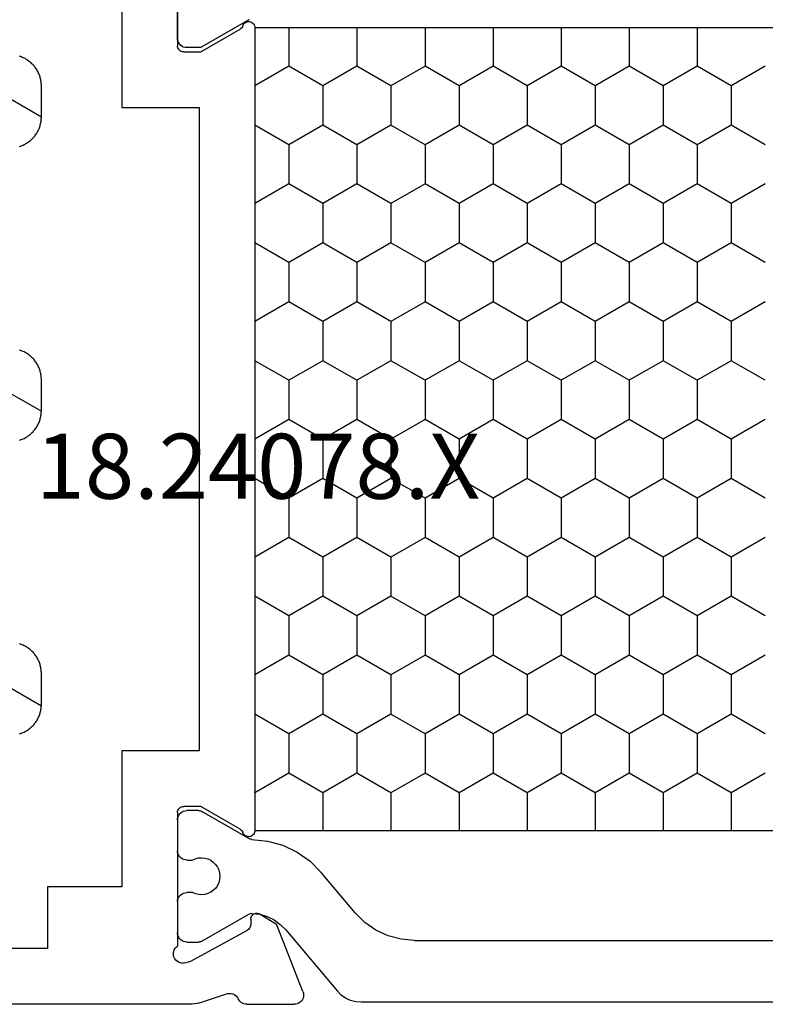
# Model space of a CAD drawing. Units: millimetres. Extents: x 0 to 4155, y -3224 to -50.
# Drawn here: x 3801 to 3825, y -647 to -615 of the extents above; entities that cross this region are included whole.
import ezdxf
from ezdxf.enums import TextEntityAlignment as Align

# ---------------------------------------------------------------- set-up
doc = ezdxf.new("R2010")
doc.units = ezdxf.units.MM
for name, color, linetype in [('CrossSectionsGums', 1, 'Continuous'), ('CrossSectionsProfils', 7, 'Continuous'), ('CrossSectionsTexts', 3, 'Continuous')]:
    doc.layers.add(name, color=color, linetype=linetype)
doc.styles.get("Standard").update_dxf_attribs({"font": 'complex.shx', "height": 60})

# ---------------------------------------------------------------- blocks, each defined once
blk = doc.blocks.new('18_24078_X_TEXT_3', base_point=(0, -584.6))
at = {"layer": 'CrossSectionsTexts'}
blk.add_text('18.24078.X', height=2.1, dxfattribs=at).set_placement((-38.5, -630.45), align=Align.CENTER)
blk = doc.blocks.new('18_24078_X', base_point=(2325.09, 1362.211))
at = {"layer": 'CrossSectionsProfils'}
for p, q in [((2385.49, 1407.511), (2385.49, 1429.411)), ((2387.29, 1402.91), (2387.29, 1418.211)), ((2383.49, 1405.111), (2383.49, 1407.511)), ((2383.49, 1407.511), (2385.49, 1407.511)), ((2351.89, 1405.111), (2358.29, 1405.111)), ((2358.29, 1405.111), (2358.29, 1402.611)), ((2379.09, 1405.111), (2383.49, 1405.111)), ((2379.09, 1402.611), (2379.09, 1405.111)), ((2351.973, 1403.311), (2356.29, 1403.311)), ((2356.324, 1403.308), (2356.29, 1403.311)), ((2356.358, 1403.299), (2356.324, 1403.308)), ((2356.39, 1403.284), (2356.358, 1403.299)), ((2356.418, 1403.264), (2356.39, 1403.284)), ((2356.443, 1403.239), (2356.418, 1403.264)), ((2380.961, 1403.264), (2380.937, 1403.239)), ((2380.99, 1403.284), (2380.961, 1403.264)), ((2381.021, 1403.299), (2380.99, 1403.284)), ((2381.055, 1403.308), (2381.021, 1403.299)), ((2381.09, 1403.311), (2381.055, 1403.308)), ((2381.09, 1403.311), (2385.407, 1403.311)), ((2385.44, 1403.352), (2385.407, 1403.311)), ((2385.479, 1403.387), (2385.44, 1403.352)), ((2385.524, 1403.414), (2385.479, 1403.387)), ((2385.572, 1403.433), (2385.524, 1403.414)), ((2385.624, 1403.444), (2385.572, 1403.433)), ((2385.676, 1403.445), (2385.624, 1403.444)), ((2385.728, 1403.437), (2385.676, 1403.445)), ((2385.778, 1403.42), (2385.728, 1403.437)), ((2385.824, 1403.395), (2385.778, 1403.42)), ((2385.865, 1403.362), (2385.824, 1403.395)), ((2385.899, 1403.323), (2385.865, 1403.362)), ((2385.926, 1403.278), (2385.899, 1403.323)), ((2385.945, 1403.229), (2385.926, 1403.278)), ((2356.463, 1403.211), (2356.443, 1403.239)), ((2356.478, 1403.179), (2356.463, 1403.211)), ((2356.487, 1403.146), (2356.478, 1403.179)), ((2356.49, 1403.111), (2356.487, 1403.146)), ((2356.49, 1403.111), (2356.49, 1402.561)), ((2380.893, 1403.146), (2380.89, 1403.111)), ((2380.89, 1402.561), (2380.89, 1403.111)), ((2380.902, 1403.179), (2380.893, 1403.146)), ((2380.917, 1403.211), (2380.902, 1403.179)), ((2380.937, 1403.239), (2380.917, 1403.211)), ((2385.948, 1403.073), (2385.9, 1402.879)), ((2385.956, 1403.177), (2385.945, 1403.229)), ((2385.948, 1403.073), (2385.957, 1403.125)), ((2385.957, 1403.125), (2385.956, 1403.177)), ((2385.9, 1402.879), (2384.887, 1401.049)), ((2387.241, 1402.6), (2387.262, 1402.676)), ((2387.262, 1402.676), (2387.277, 1402.753)), ((2387.277, 1402.753), (2387.287, 1402.832)), ((2387.287, 1402.832), (2387.29, 1402.91)), ((2356.49, 1402.561), (2355.756, 1401.29)), ((2358.29, 1402.611), (2379.09, 1402.611)), ((2381.623, 1401.29), (2380.89, 1402.561)), ((2387.241, 1402.6), (2386.944, 1401.692)), ((2386.944, 1401.692), (2386.936, 1401.64)), ((2386.936, 1401.64), (2386.937, 1401.588)), ((2386.937, 1401.588), (2386.947, 1401.537)), ((2386.947, 1401.537), (2386.966, 1401.488)), ((2386.966, 1401.488), (2386.992, 1401.443)), ((2386.992, 1401.443), (2387.027, 1401.404)), ((2387.027, 1401.404), (2387.067, 1401.371)), ((2387.067, 1401.371), (2387.113, 1401.346)), ((2355.514, 1401.049), (2355.51, 1401.014)), ((2355.524, 1401.082), (2355.514, 1401.049)), ((2355.539, 1401.114), (2355.524, 1401.082)), ((2355.56, 1401.142), (2355.539, 1401.114)), ((2355.585, 1401.167), (2355.56, 1401.142)), ((2355.614, 1401.186), (2355.585, 1401.167)), ((2355.647, 1401.2), (2355.614, 1401.186)), ((2355.647, 1401.2), (2355.68, 1401.215)), ((2355.68, 1401.215), (2355.709, 1401.235)), ((2355.709, 1401.235), (2355.735, 1401.26)), ((2355.735, 1401.26), (2355.756, 1401.29)), ((2381.623, 1401.29), (2381.644, 1401.26)), ((2381.644, 1401.26), (2381.67, 1401.235)), ((2381.67, 1401.235), (2381.7, 1401.215)), ((2381.7, 1401.215), (2381.733, 1401.2)), ((2381.765, 1401.186), (2381.733, 1401.2)), ((2381.794, 1401.167), (2381.765, 1401.186)), ((2381.82, 1401.142), (2381.794, 1401.167)), ((2381.84, 1401.114), (2381.82, 1401.142)), ((2381.856, 1401.082), (2381.84, 1401.114)), ((2381.866, 1401.049), (2381.856, 1401.082)), ((2381.869, 1401.014), (2381.866, 1401.049)), ((2384.868, 1401.02), (2384.887, 1401.049)), ((2387.156, 1401.322), (2387.113, 1401.346)), ((2387.194, 1401.291), (2387.156, 1401.322)), ((2387.227, 1401.255), (2387.194, 1401.291)), ((2387.254, 1401.214), (2387.227, 1401.255)), ((2387.274, 1401.169), (2387.254, 1401.214)), ((2387.286, 1401.121), (2387.274, 1401.169)), ((2387.29, 1401.072), (2387.286, 1401.121)), ((2387.29, 1401.072), (2387.29, 1399.537)), ((2355.51, 1401.014), (2355.513, 1400.978)), ((2355.513, 1400.978), (2355.522, 1400.944)), ((2355.522, 1400.944), (2355.536, 1400.912)), ((2355.536, 1400.912), (2355.556, 1400.883)), ((2355.556, 1400.883), (2355.581, 1400.858)), ((2355.581, 1400.858), (2355.61, 1400.838)), ((2355.61, 1400.838), (2355.641, 1400.823)), ((2355.641, 1400.823), (2355.675, 1400.814)), ((2355.675, 1400.814), (2355.71, 1400.811)), ((2355.71, 1400.811), (2381.669, 1400.811)), ((2381.669, 1400.811), (2381.704, 1400.814)), ((2381.704, 1400.814), (2381.738, 1400.823)), ((2381.738, 1400.823), (2381.77, 1400.838)), ((2381.77, 1400.838), (2381.799, 1400.858)), ((2381.799, 1400.858), (2381.823, 1400.883)), ((2381.823, 1400.883), (2381.843, 1400.912)), ((2381.843, 1400.912), (2381.858, 1400.944)), ((2381.858, 1400.944), (2381.867, 1400.978)), ((2381.867, 1400.978), (2381.869, 1401.014)), ((2384.347, 1400.774), (2384.344, 1400.739)), ((2384.344, 1400.739), (2384.348, 1400.705)), ((2384.355, 1400.808), (2384.347, 1400.774)), ((2384.369, 1400.84), (2384.355, 1400.808)), ((2384.389, 1400.869), (2384.369, 1400.84)), ((2384.413, 1400.894), (2384.389, 1400.869)), ((2384.441, 1400.914), (2384.413, 1400.894)), ((2384.473, 1400.93), (2384.441, 1400.914)), ((2384.506, 1400.939), (2384.473, 1400.93)), ((2384.541, 1400.943), (2384.506, 1400.939)), ((2384.541, 1400.943), (2384.716, 1400.946)), ((2384.716, 1400.946), (2384.75, 1400.95)), ((2384.75, 1400.95), (2384.784, 1400.959)), ((2384.784, 1400.959), (2384.815, 1400.975)), ((2384.815, 1400.975), (2384.843, 1400.995)), ((2384.843, 1400.995), (2384.868, 1401.02)), ((2384.348, 1400.705), (2384.358, 1400.671)), ((2384.358, 1400.671), (2384.373, 1400.64)), ((2384.373, 1400.64), (2384.694, 1400.106)), ((2386.881, 1399.257), (2384.694, 1400.106)), ((2387.271, 1399.433), (2387.285, 1399.484)), ((2387.285, 1399.484), (2387.29, 1399.537)), ((2386.881, 1399.257), (2386.932, 1399.242)), ((2386.932, 1399.242), (2386.985, 1399.237)), ((2386.985, 1399.237), (2387.037, 1399.24)), ((2387.037, 1399.24), (2387.089, 1399.253)), ((2387.089, 1399.253), (2387.137, 1399.275)), ((2387.137, 1399.275), (2387.18, 1399.305)), ((2387.18, 1399.305), (2387.218, 1399.342)), ((2387.218, 1399.342), (2387.249, 1399.385)), ((2387.249, 1399.385), (2387.271, 1399.433))]:
    blk.add_line(p, q, dxfattribs=at)
at = {"layer": 'CrossSectionsProfils', "color": 1}
for p, q in [((2356.051, 1403.311), (2355.051, 1403.311)), ((2356.103, 1403.306), (2356.051, 1403.311)), ((2356.154, 1403.293), (2356.103, 1403.306)), ((2356.201, 1403.271), (2356.154, 1403.293)), ((2356.244, 1403.241), (2356.201, 1403.271)), ((2381.176, 1403.271), (2381.133, 1403.241)), ((2381.223, 1403.293), (2381.176, 1403.271)), ((2381.274, 1403.306), (2381.223, 1403.293)), ((2381.326, 1403.311), (2381.274, 1403.306)), ((2381.326, 1403.311), (2382.326, 1403.311)), ((2382.378, 1403.306), (2382.326, 1403.311)), ((2382.429, 1403.293), (2382.378, 1403.306)), ((2382.476, 1403.271), (2382.429, 1403.293)), ((2382.519, 1403.241), (2382.476, 1403.271)), ((2383.826, 1403.271), (2383.783, 1403.241)), ((2383.873, 1403.293), (2383.826, 1403.271)), ((2383.924, 1403.306), (2383.873, 1403.293)), ((2383.976, 1403.311), (2383.924, 1403.306)), ((2383.976, 1403.311), (2384.976, 1403.311)), ((2385.028, 1403.306), (2384.976, 1403.311)), ((2385.079, 1403.293), (2385.028, 1403.306)), ((2385.126, 1403.271), (2385.079, 1403.293)), ((2385.169, 1403.241), (2385.126, 1403.271)), ((2356.281, 1403.204), (2356.244, 1403.241)), ((2356.311, 1403.161), (2356.281, 1403.204)), ((2356.333, 1403.113), (2356.311, 1403.161)), ((2356.347, 1403.063), (2356.333, 1403.113)), ((2356.351, 1403.011), (2356.347, 1403.063)), ((2356.351, 1402.624), (2356.351, 1403.011)), ((2381.031, 1403.063), (2381.026, 1403.011)), ((2381.026, 1402.624), (2381.026, 1403.011)), ((2381.044, 1403.113), (2381.031, 1403.063)), ((2381.066, 1403.161), (2381.044, 1403.113)), ((2381.096, 1403.204), (2381.066, 1403.161)), ((2381.133, 1403.241), (2381.096, 1403.204)), ((2382.556, 1403.204), (2382.519, 1403.241)), ((2382.586, 1403.161), (2382.556, 1403.204)), ((2382.608, 1403.113), (2382.586, 1403.161)), ((2382.622, 1403.063), (2382.608, 1403.113)), ((2382.626, 1403.011), (2382.622, 1403.063)), ((2382.626, 1403.011), (2382.626, 1402.834)), ((2383.681, 1403.063), (2383.676, 1403.011)), ((2383.676, 1402.829), (2383.676, 1403.011)), ((2383.694, 1403.113), (2383.681, 1403.063)), ((2383.716, 1403.161), (2383.694, 1403.113)), ((2383.746, 1403.204), (2383.716, 1403.161)), ((2383.783, 1403.241), (2383.746, 1403.204)), ((2385.206, 1403.204), (2385.169, 1403.241)), ((2385.236, 1403.161), (2385.206, 1403.204)), ((2385.258, 1403.113), (2385.236, 1403.161)), ((2385.272, 1403.063), (2385.258, 1403.113)), ((2385.276, 1403.011), (2385.272, 1403.063)), ((2385.276, 1403.011), (2385.276, 1402.624)), ((2356.35, 1402.598), (2356.351, 1402.624)), ((2381.026, 1402.624), (2381.028, 1402.598)), ((2382.558, 1402.639), (2382.55, 1402.535)), ((2382.583, 1402.739), (2382.558, 1402.639)), ((2382.626, 1402.834), (2382.583, 1402.739)), ((2383.718, 1402.734), (2383.676, 1402.829)), ((2383.743, 1402.633), (2383.718, 1402.734)), ((2383.75, 1402.53), (2383.743, 1402.633)), ((2385.274, 1402.598), (2385.276, 1402.624)), ((2355.448, 1401.007), (2356.324, 1402.524)), ((2356.324, 1402.524), (2356.336, 1402.548)), ((2356.336, 1402.548), (2356.344, 1402.573)), ((2356.344, 1402.573), (2356.35, 1402.598)), ((2381.028, 1402.598), (2381.033, 1402.573)), ((2381.033, 1402.573), (2381.041, 1402.548)), ((2381.041, 1402.548), (2381.053, 1402.524)), ((2381.929, 1401.007), (2381.053, 1402.524)), ((2382.55, 1402.535), (2382.56, 1402.432)), ((2382.56, 1402.432), (2382.587, 1402.332)), ((2382.587, 1402.332), (2382.631, 1402.239)), ((2383.665, 1402.234), (2383.71, 1402.327)), ((2383.71, 1402.327), (2383.739, 1402.427)), ((2383.739, 1402.427), (2383.75, 1402.53)), ((2385.249, 1402.524), (2384.374, 1401.009)), ((2385.249, 1402.524), (2385.261, 1402.548)), ((2385.261, 1402.548), (2385.269, 1402.573)), ((2385.269, 1402.573), (2385.274, 1402.598)), ((2382.631, 1402.239), (2382.691, 1402.154)), ((2382.691, 1402.154), (2382.765, 1402.081)), ((2382.765, 1402.081), (2382.85, 1402.021)), ((2382.85, 1402.021), (2382.943, 1401.977)), ((2383.35, 1401.975), (2383.445, 1402.018)), ((2383.445, 1402.018), (2383.53, 1402.077)), ((2383.53, 1402.077), (2383.604, 1402.149)), ((2383.604, 1402.149), (2383.665, 1402.234)), ((2382.943, 1401.977), (2383.044, 1401.95)), ((2383.044, 1401.95), (2383.147, 1401.941)), ((2383.147, 1401.941), (2383.25, 1401.949)), ((2383.25, 1401.949), (2383.35, 1401.975)), ((2355.448, 1401.007), (2355.437, 1400.984)), ((2356.951, 1399.711), (2357.586, 1400.81)), ((2357.586, 1400.81), (2357.585, 1400.811)), ((2357.586, 1400.81), (2358.856, 1400.81)), ((2358.856, 1400.81), (2358.856, 1400.811)), ((2359.491, 1399.711), (2358.856, 1400.81)), ((2360.761, 1399.711), (2361.396, 1400.81)), ((2361.396, 1400.81), (2361.395, 1400.811)), ((2361.396, 1400.81), (2362.666, 1400.81)), ((2362.666, 1400.81), (2362.666, 1400.811)), ((2363.301, 1399.711), (2362.666, 1400.81)), ((2364.571, 1399.711), (2365.206, 1400.81)), ((2365.206, 1400.81), (2365.205, 1400.811)), ((2365.206, 1400.81), (2366.476, 1400.81)), ((2366.476, 1400.81), (2366.476, 1400.811)), ((2367.111, 1399.711), (2366.476, 1400.81)), ((2368.381, 1399.711), (2369.016, 1400.81)), ((2369.016, 1400.81), (2369.015, 1400.811)), ((2369.016, 1400.81), (2370.286, 1400.81)), ((2370.286, 1400.81), (2370.286, 1400.811)), ((2370.921, 1399.711), (2370.286, 1400.81)), ((2372.191, 1399.711), (2372.826, 1400.81)), ((2372.826, 1400.81), (2372.825, 1400.811)), ((2372.826, 1400.81), (2374.096, 1400.81)), ((2374.096, 1400.81), (2374.096, 1400.811)), ((2374.731, 1399.711), (2374.096, 1400.81)), ((2376.001, 1399.711), (2376.636, 1400.81)), ((2376.636, 1400.81), (2376.635, 1400.811)), ((2376.636, 1400.81), (2377.906, 1400.81)), ((2377.906, 1400.81), (2377.906, 1400.811)), ((2378.541, 1399.711), (2377.906, 1400.81)), ((2379.811, 1399.711), (2380.446, 1400.81)), ((2380.446, 1400.81), (2380.445, 1400.811)), ((2380.446, 1400.81), (2381.669, 1400.81)), ((2381.94, 1400.984), (2381.929, 1401.007)), ((2381.949, 1400.96), (2381.94, 1400.984)), ((2381.954, 1400.935), (2381.949, 1400.96)), ((2381.956, 1400.91), (2381.954, 1400.935)), ((2381.956, 1400.91), (2382.009, 1400.4)), ((2384.349, 1400.929), (2384.348, 1400.901)), ((2384.348, 1400.901), (2384.378, 1400.653)), ((2384.353, 1400.957), (2384.349, 1400.929)), ((2384.362, 1400.984), (2384.353, 1400.957)), ((2384.374, 1401.009), (2384.362, 1400.984)), ((2382.009, 1400.4), (2382.147, 1399.906)), ((2384.378, 1400.653), (2384.45, 1400.414)), ((2384.45, 1400.414), (2384.56, 1400.19)), ((2384.56, 1400.19), (2384.705, 1399.988)), ((2382.147, 1399.906), (2382.368, 1399.443)), ((2384.705, 1399.988), (2384.882, 1399.812)), ((2384.882, 1399.812), (2386.869, 1398.145)), ((2355.71, 1399.711), (2356.951, 1399.711)), ((2357.586, 1398.611), (2356.951, 1399.711)), ((2358.856, 1398.611), (2359.491, 1399.711)), ((2359.491, 1399.711), (2360.761, 1399.711)), ((2361.396, 1398.611), (2360.761, 1399.711)), ((2362.666, 1398.611), (2363.301, 1399.711)), ((2363.301, 1399.711), (2364.571, 1399.711)), ((2365.206, 1398.611), (2364.571, 1399.711)), ((2366.476, 1398.611), (2367.111, 1399.711)), ((2367.111, 1399.711), (2368.381, 1399.711)), ((2369.016, 1398.611), (2368.381, 1399.711)), ((2370.286, 1398.611), (2370.921, 1399.711)), ((2370.921, 1399.711), (2372.191, 1399.711)), ((2372.826, 1398.611), (2372.191, 1399.711)), ((2374.096, 1398.611), (2374.731, 1399.711)), ((2374.731, 1399.711), (2376.001, 1399.711)), ((2376.636, 1398.611), (2376.001, 1399.711)), ((2377.906, 1398.611), (2378.541, 1399.711)), ((2378.541, 1399.711), (2379.811, 1399.711)), ((2380.446, 1398.611), (2379.811, 1399.711)), ((2382.368, 1399.443), (2382.664, 1399.025)), ((2382.664, 1399.025), (2383.027, 1398.663)), ((2356.951, 1397.511), (2357.586, 1398.611)), ((2357.586, 1398.611), (2358.856, 1398.611)), ((2359.491, 1397.511), (2358.856, 1398.611)), ((2360.761, 1397.511), (2361.396, 1398.611)), ((2361.396, 1398.611), (2362.666, 1398.611)), ((2363.301, 1397.511), (2362.666, 1398.611)), ((2364.571, 1397.511), (2365.206, 1398.611)), ((2365.206, 1398.611), (2366.476, 1398.611)), ((2367.111, 1397.511), (2366.476, 1398.611)), ((2368.381, 1397.511), (2369.016, 1398.611)), ((2369.016, 1398.611), (2370.286, 1398.611)), ((2370.921, 1397.511), (2370.286, 1398.611)), ((2372.191, 1397.511), (2372.826, 1398.611)), ((2372.826, 1398.611), (2374.096, 1398.611)), ((2374.731, 1397.511), (2374.096, 1398.611)), ((2376.001, 1397.511), (2376.636, 1398.611)), ((2376.636, 1398.611), (2377.906, 1398.611)), ((2378.541, 1397.511), (2377.906, 1398.611)), ((2379.811, 1397.511), (2380.446, 1398.611)), ((2380.446, 1398.611), (2381.669, 1398.611)), ((2384.333, 1397.567), (2383.027, 1398.663)), ((2386.992, 1398.022), (2386.869, 1398.145)), ((2387.092, 1397.879), (2386.992, 1398.022)), ((2387.166, 1397.721), (2387.092, 1397.879)), ((2384.641, 1397.259), (2384.333, 1397.567)), ((2387.211, 1397.552), (2387.166, 1397.721)), ((2387.226, 1397.379), (2387.211, 1397.552)), ((2355.71, 1397.511), (2356.951, 1397.511)), ((2357.586, 1396.411), (2356.951, 1397.511)), ((2358.856, 1396.411), (2359.491, 1397.511)), ((2359.491, 1397.511), (2360.761, 1397.511)), ((2361.396, 1396.411), (2360.761, 1397.511)), ((2362.666, 1396.411), (2363.301, 1397.511)), ((2363.301, 1397.511), (2364.571, 1397.511)), ((2365.206, 1396.411), (2364.571, 1397.511)), ((2366.476, 1396.411), (2367.111, 1397.511)), ((2367.111, 1397.511), (2368.381, 1397.511)), ((2369.016, 1396.411), (2368.381, 1397.511)), ((2370.286, 1396.411), (2370.921, 1397.511)), ((2370.921, 1397.511), (2372.191, 1397.511)), ((2372.826, 1396.411), (2372.191, 1397.511)), ((2374.096, 1396.411), (2374.731, 1397.511)), ((2374.731, 1397.511), (2376.001, 1397.511)), ((2376.636, 1396.411), (2376.001, 1397.511)), ((2377.906, 1396.411), (2378.541, 1397.511)), ((2378.541, 1397.511), (2379.811, 1397.511)), ((2380.446, 1396.411), (2379.811, 1397.511)), ((2384.891, 1396.902), (2384.641, 1397.259)), ((2387.226, 1379.243), (2387.226, 1397.379)), ((2385.075, 1396.507), (2384.891, 1396.902)), ((2356.951, 1395.311), (2357.586, 1396.411)), ((2357.586, 1396.411), (2358.856, 1396.411)), ((2359.491, 1395.311), (2358.856, 1396.411)), ((2360.761, 1395.311), (2361.396, 1396.411)), ((2361.396, 1396.411), (2362.666, 1396.411)), ((2363.301, 1395.311), (2362.666, 1396.411)), ((2364.571, 1395.311), (2365.206, 1396.411)), ((2365.206, 1396.411), (2366.476, 1396.411)), ((2367.111, 1395.311), (2366.476, 1396.411)), ((2368.381, 1395.311), (2369.016, 1396.411)), ((2369.016, 1396.411), (2370.286, 1396.411)), ((2370.921, 1395.311), (2370.286, 1396.411)), ((2372.191, 1395.311), (2372.826, 1396.411)), ((2372.826, 1396.411), (2374.096, 1396.411)), ((2374.731, 1395.311), (2374.096, 1396.411)), ((2376.001, 1395.311), (2376.636, 1396.411)), ((2376.636, 1396.411), (2377.906, 1396.411)), ((2378.541, 1395.311), (2377.906, 1396.411)), ((2379.811, 1395.311), (2380.446, 1396.411)), ((2380.446, 1396.411), (2381.669, 1396.411)), ((2385.188, 1396.086), (2385.075, 1396.507)), ((2385.226, 1395.652), (2385.188, 1396.086)), ((2385.226, 1395.652), (2385.226, 1380.97)), ((2355.71, 1395.311), (2356.951, 1395.311)), ((2357.586, 1394.211), (2356.951, 1395.311)), ((2358.856, 1394.211), (2359.491, 1395.311)), ((2359.491, 1395.311), (2360.761, 1395.311)), ((2361.396, 1394.211), (2360.761, 1395.311)), ((2362.666, 1394.211), (2363.301, 1395.311)), ((2363.301, 1395.311), (2364.571, 1395.311)), ((2365.206, 1394.211), (2364.571, 1395.311)), ((2366.476, 1394.211), (2367.111, 1395.311)), ((2367.111, 1395.311), (2368.381, 1395.311)), ((2369.016, 1394.211), (2368.381, 1395.311)), ((2370.286, 1394.211), (2370.921, 1395.311)), ((2370.921, 1395.311), (2372.191, 1395.311)), ((2372.826, 1394.211), (2372.191, 1395.311)), ((2374.096, 1394.211), (2374.731, 1395.311)), ((2374.731, 1395.311), (2376.001, 1395.311)), ((2376.636, 1394.211), (2376.001, 1395.311)), ((2377.906, 1394.211), (2378.541, 1395.311)), ((2378.541, 1395.311), (2379.811, 1395.311)), ((2380.446, 1394.211), (2379.811, 1395.311)), ((2356.951, 1393.111), (2357.586, 1394.211)), ((2357.586, 1394.211), (2358.856, 1394.211)), ((2359.491, 1393.111), (2358.856, 1394.211)), ((2360.761, 1393.111), (2361.396, 1394.211)), ((2361.396, 1394.211), (2362.666, 1394.211)), ((2363.301, 1393.111), (2362.666, 1394.211)), ((2364.571, 1393.111), (2365.206, 1394.211)), ((2365.206, 1394.211), (2366.476, 1394.211)), ((2367.111, 1393.111), (2366.476, 1394.211)), ((2368.381, 1393.111), (2369.016, 1394.211)), ((2369.016, 1394.211), (2370.286, 1394.211)), ((2370.921, 1393.111), (2370.286, 1394.211)), ((2372.191, 1393.111), (2372.826, 1394.211)), ((2372.826, 1394.211), (2374.096, 1394.211)), ((2374.731, 1393.111), (2374.096, 1394.211)), ((2376.001, 1393.111), (2376.636, 1394.211)), ((2376.636, 1394.211), (2377.906, 1394.211)), ((2378.541, 1393.111), (2377.906, 1394.211)), ((2379.811, 1393.111), (2380.446, 1394.211)), ((2380.446, 1394.211), (2381.669, 1394.211)), ((2355.71, 1393.111), (2356.951, 1393.111)), ((2357.586, 1392.012), (2356.951, 1393.111)), ((2358.856, 1392.012), (2359.491, 1393.111)), ((2359.491, 1393.111), (2360.761, 1393.111)), ((2361.396, 1392.012), (2360.761, 1393.111)), ((2362.666, 1392.012), (2363.301, 1393.111)), ((2363.301, 1393.111), (2364.571, 1393.111)), ((2365.206, 1392.012), (2364.571, 1393.111)), ((2366.476, 1392.012), (2367.111, 1393.111)), ((2367.111, 1393.111), (2368.381, 1393.111)), ((2369.016, 1392.012), (2368.381, 1393.111)), ((2370.286, 1392.012), (2370.921, 1393.111)), ((2370.921, 1393.111), (2372.191, 1393.111)), ((2372.826, 1392.012), (2372.191, 1393.111)), ((2374.096, 1392.012), (2374.731, 1393.111)), ((2374.731, 1393.111), (2376.001, 1393.111)), ((2376.636, 1392.012), (2376.001, 1393.111)), ((2377.906, 1392.012), (2378.541, 1393.111)), ((2378.541, 1393.111), (2379.811, 1393.111)), ((2380.446, 1392.012), (2379.811, 1393.111)), ((2356.951, 1390.912), (2357.586, 1392.012)), ((2357.586, 1392.012), (2358.856, 1392.012)), ((2359.491, 1390.912), (2358.856, 1392.012)), ((2360.761, 1390.912), (2361.396, 1392.012)), ((2361.396, 1392.012), (2362.666, 1392.012)), ((2363.301, 1390.912), (2362.666, 1392.012)), ((2364.571, 1390.912), (2365.206, 1392.012)), ((2365.206, 1392.012), (2366.476, 1392.012)), ((2367.111, 1390.912), (2366.476, 1392.012)), ((2368.381, 1390.912), (2369.016, 1392.012)), ((2369.016, 1392.012), (2370.286, 1392.012)), ((2370.921, 1390.912), (2370.286, 1392.012)), ((2372.191, 1390.912), (2372.826, 1392.012)), ((2372.826, 1392.012), (2374.096, 1392.012)), ((2374.731, 1390.912), (2374.096, 1392.012)), ((2376.001, 1390.912), (2376.636, 1392.012)), ((2376.636, 1392.012), (2377.906, 1392.012)), ((2378.541, 1390.912), (2377.906, 1392.012)), ((2379.811, 1390.912), (2380.446, 1392.012)), ((2380.446, 1392.012), (2381.669, 1392.012)), ((2355.71, 1390.912), (2356.951, 1390.912)), ((2357.586, 1389.812), (2356.951, 1390.912)), ((2358.856, 1389.812), (2359.491, 1390.912)), ((2359.491, 1390.912), (2360.761, 1390.912)), ((2361.396, 1389.812), (2360.761, 1390.912)), ((2362.666, 1389.812), (2363.301, 1390.912)), ((2363.301, 1390.912), (2364.571, 1390.912)), ((2365.206, 1389.812), (2364.571, 1390.912)), ((2366.476, 1389.812), (2367.111, 1390.912)), ((2367.111, 1390.912), (2368.381, 1390.912)), ((2369.016, 1389.812), (2368.381, 1390.912)), ((2370.286, 1389.812), (2370.921, 1390.912)), ((2370.921, 1390.912), (2372.191, 1390.912)), ((2372.826, 1389.812), (2372.191, 1390.912)), ((2374.096, 1389.812), (2374.731, 1390.912)), ((2374.731, 1390.912), (2376.001, 1390.912)), ((2376.636, 1389.812), (2376.001, 1390.912)), ((2377.906, 1389.812), (2378.541, 1390.912)), ((2378.541, 1390.912), (2379.811, 1390.912)), ((2380.446, 1389.812), (2379.811, 1390.912)), ((2356.951, 1388.712), (2357.586, 1389.812)), ((2357.586, 1389.812), (2358.856, 1389.812)), ((2359.491, 1388.712), (2358.856, 1389.812)), ((2360.761, 1388.712), (2361.396, 1389.812)), ((2361.396, 1389.812), (2362.666, 1389.812)), ((2363.301, 1388.712), (2362.666, 1389.812)), ((2364.571, 1388.712), (2365.206, 1389.812)), ((2365.206, 1389.812), (2366.476, 1389.812)), ((2367.111, 1388.712), (2366.476, 1389.812)), ((2368.381, 1388.712), (2369.016, 1389.812)), ((2369.016, 1389.812), (2370.286, 1389.812)), ((2370.921, 1388.712), (2370.286, 1389.812)), ((2372.191, 1388.712), (2372.826, 1389.812)), ((2372.826, 1389.812), (2374.096, 1389.812)), ((2374.731, 1388.712), (2374.096, 1389.812)), ((2376.001, 1388.712), (2376.636, 1389.812)), ((2376.636, 1389.812), (2377.906, 1389.812)), ((2378.541, 1388.712), (2377.906, 1389.812)), ((2379.811, 1388.712), (2380.446, 1389.812)), ((2380.446, 1389.812), (2381.669, 1389.812)), ((2355.71, 1388.712), (2356.951, 1388.712)), ((2357.586, 1387.612), (2356.951, 1388.712)), ((2358.856, 1387.612), (2359.491, 1388.712)), ((2359.491, 1388.712), (2360.761, 1388.712)), ((2361.396, 1387.612), (2360.761, 1388.712)), ((2362.666, 1387.612), (2363.301, 1388.712)), ((2363.301, 1388.712), (2364.571, 1388.712)), ((2365.206, 1387.612), (2364.571, 1388.712)), ((2366.476, 1387.612), (2367.111, 1388.712)), ((2367.111, 1388.712), (2368.381, 1388.712)), ((2369.016, 1387.612), (2368.381, 1388.712)), ((2370.286, 1387.612), (2370.921, 1388.712)), ((2370.921, 1388.712), (2372.191, 1388.712)), ((2372.826, 1387.612), (2372.191, 1388.712)), ((2374.096, 1387.612), (2374.731, 1388.712)), ((2374.731, 1388.712), (2376.001, 1388.712)), ((2376.636, 1387.612), (2376.001, 1388.712)), ((2377.906, 1387.612), (2378.541, 1388.712)), ((2378.541, 1388.712), (2379.811, 1388.712)), ((2380.446, 1387.612), (2379.811, 1388.712)), ((2356.951, 1386.512), (2357.586, 1387.612)), ((2357.586, 1387.612), (2358.856, 1387.612)), ((2359.491, 1386.512), (2358.856, 1387.612)), ((2360.761, 1386.512), (2361.396, 1387.612)), ((2361.396, 1387.612), (2362.666, 1387.612)), ((2363.301, 1386.512), (2362.666, 1387.612)), ((2364.571, 1386.512), (2365.206, 1387.612)), ((2365.206, 1387.612), (2366.476, 1387.612)), ((2367.111, 1386.512), (2366.476, 1387.612)), ((2368.381, 1386.512), (2369.016, 1387.612)), ((2369.016, 1387.612), (2370.286, 1387.612)), ((2370.921, 1386.512), (2370.286, 1387.612)), ((2372.191, 1386.512), (2372.826, 1387.612)), ((2372.826, 1387.612), (2374.096, 1387.612)), ((2374.731, 1386.512), (2374.096, 1387.612)), ((2376.001, 1386.512), (2376.636, 1387.612)), ((2376.636, 1387.612), (2377.906, 1387.612)), ((2378.541, 1386.512), (2377.906, 1387.612)), ((2379.811, 1386.512), (2380.446, 1387.612)), ((2380.446, 1387.612), (2381.669, 1387.612)), ((2355.71, 1386.512), (2356.951, 1386.512)), ((2357.586, 1385.412), (2356.951, 1386.512)), ((2358.856, 1385.412), (2359.491, 1386.512)), ((2359.491, 1386.512), (2360.761, 1386.512)), ((2361.396, 1385.412), (2360.761, 1386.512)), ((2362.666, 1385.412), (2363.301, 1386.512)), ((2363.301, 1386.512), (2364.571, 1386.512)), ((2365.206, 1385.412), (2364.571, 1386.512)), ((2366.476, 1385.412), (2367.111, 1386.512)), ((2367.111, 1386.512), (2368.381, 1386.512)), ((2369.016, 1385.412), (2368.381, 1386.512)), ((2370.286, 1385.412), (2370.921, 1386.512)), ((2370.921, 1386.512), (2372.191, 1386.512)), ((2372.826, 1385.412), (2372.191, 1386.512)), ((2374.096, 1385.412), (2374.731, 1386.512)), ((2374.731, 1386.512), (2376.001, 1386.512)), ((2376.636, 1385.412), (2376.001, 1386.512)), ((2377.906, 1385.412), (2378.541, 1386.512)), ((2378.541, 1386.512), (2379.811, 1386.512)), ((2380.446, 1385.412), (2379.811, 1386.512)), ((2356.951, 1384.313), (2357.586, 1385.412)), ((2357.586, 1385.412), (2358.856, 1385.412)), ((2359.491, 1384.313), (2358.856, 1385.412)), ((2360.761, 1384.313), (2361.396, 1385.412)), ((2361.396, 1385.412), (2362.666, 1385.412)), ((2363.301, 1384.313), (2362.666, 1385.412)), ((2364.571, 1384.313), (2365.206, 1385.412)), ((2365.206, 1385.412), (2366.476, 1385.412)), ((2367.111, 1384.313), (2366.476, 1385.412)), ((2368.381, 1384.313), (2369.016, 1385.412)), ((2369.016, 1385.412), (2370.286, 1385.412)), ((2370.921, 1384.313), (2370.286, 1385.412)), ((2372.191, 1384.313), (2372.826, 1385.412)), ((2372.826, 1385.412), (2374.096, 1385.412)), ((2374.731, 1384.313), (2374.096, 1385.412)), ((2376.001, 1384.313), (2376.636, 1385.412)), ((2376.636, 1385.412), (2377.906, 1385.412)), ((2378.541, 1384.313), (2377.906, 1385.412)), ((2379.811, 1384.313), (2380.446, 1385.412)), ((2380.446, 1385.412), (2381.669, 1385.412))]:
    blk.add_line(p, q, dxfattribs=at)
at = {"layer": 'CrossSectionsProfils', "color": 1, "flags": 128}
blk.add_lwpolyline([(2355.71, 1400.811), (2381.669, 1400.811), (2381.669, 1375.811), (2355.71, 1375.811), (2355.71, 1400.811)], dxfattribs=at)
blk = doc.blocks.new('240_1808_0', base_point=(4.535, -8.326))
at = {"layer": 'CrossSectionsGums', "color": 252, "true_color": 0x848484}
for p, q in [((10.999, -19.05), (12.334, -18.279)), ((10.999, -28.575), (12.335, -27.804)), ((10.999, -38.1), (12.335, -37.328))]:
    blk.add_line(p, q, dxfattribs=at)
at = {"layer": 'CrossSectionsGums', "color": 252, "true_color": 0x848484, "flags": 128}
for points in [[(11.625, -17.369), (11.656, -17.379), (11.687, -17.39), (11.718, -17.402), (11.748, -17.415), (11.777, -17.429), (11.806, -17.444), (11.835, -17.46), (11.863, -17.477), (11.89, -17.494), (11.917, -17.513), (11.944, -17.533), (11.969, -17.553), (11.994, -17.574), (12.018, -17.596), (12.042, -17.619), (12.065, -17.642), (12.087, -17.667), (12.108, -17.691), (12.128, -17.717), (12.148, -17.743), (12.166, -17.77), (12.184, -17.798), (12.201, -17.826), (12.217, -17.854), (12.232, -17.884), (12.246, -17.913), (12.259, -17.943), (12.271, -17.974), (12.282, -18.004), (12.292, -18.036), (12.301, -18.067), (12.309, -18.099), (12.316, -18.131), (12.322, -18.163), (12.326, -18.195), (12.33, -18.228), (12.333, -18.26), (12.334, -18.293), (12.335, -18.326), (12.335, -18.326), (12.335, -19.326), (12.334, -19.359), (12.333, -19.391), (12.33, -19.424), (12.326, -19.456), (12.322, -19.489), (12.316, -19.521), (12.309, -19.553), (12.301, -19.585), (12.292, -19.616), (12.282, -19.647), (12.271, -19.678), (12.259, -19.709), (12.246, -19.739), (12.232, -19.768), (12.217, -19.797), (12.201, -19.826), (12.184, -19.854), (12.166, -19.881), (12.148, -19.908), (12.128, -19.935), (12.108, -19.96), (12.087, -19.985), (12.065, -20.009), (12.042, -20.033), (12.018, -20.056), (11.994, -20.078), (11.969, -20.099), (11.944, -20.119), (11.917, -20.139), (11.89, -20.157), (11.863, -20.175), (11.835, -20.192), (11.806, -20.208), (11.777, -20.223), (11.748, -20.237), (11.718, -20.25), (11.687, -20.262), (11.656, -20.273), (11.625, -20.283)], [(11.625, -26.869), (11.656, -26.879), (11.687, -26.89), (11.718, -26.902), (11.748, -26.915), (11.777, -26.929), (11.806, -26.944), (11.835, -26.96), (11.863, -26.977), (11.89, -26.994), (11.917, -27.013), (11.944, -27.033), (11.969, -27.053), (11.994, -27.074), (12.018, -27.096), (12.042, -27.119), (12.065, -27.142), (12.087, -27.167), (12.108, -27.191), (12.128, -27.217), (12.148, -27.243), (12.166, -27.27), (12.184, -27.298), (12.201, -27.326), (12.217, -27.354), (12.232, -27.384), (12.246, -27.413), (12.259, -27.443), (12.271, -27.474), (12.282, -27.504), (12.292, -27.536), (12.301, -27.567), (12.309, -27.599), (12.316, -27.631), (12.322, -27.663), (12.326, -27.695), (12.33, -27.728), (12.333, -27.76), (12.334, -27.793), (12.335, -27.826), (12.335, -27.826), (12.335, -28.826), (12.334, -28.859), (12.333, -28.891), (12.33, -28.924), (12.326, -28.956), (12.322, -28.989), (12.316, -29.021), (12.309, -29.053), (12.301, -29.085), (12.292, -29.116), (12.282, -29.147), (12.271, -29.178), (12.259, -29.209), (12.246, -29.239), (12.232, -29.268), (12.217, -29.297), (12.201, -29.326), (12.184, -29.354), (12.166, -29.381), (12.148, -29.408), (12.128, -29.435), (12.108, -29.46), (12.087, -29.485), (12.065, -29.509), (12.042, -29.533), (12.018, -29.556), (11.994, -29.578), (11.969, -29.599), (11.944, -29.619), (11.917, -29.639), (11.89, -29.657), (11.863, -29.675), (11.835, -29.692), (11.806, -29.708), (11.777, -29.723), (11.748, -29.737), (11.718, -29.75), (11.687, -29.762), (11.656, -29.773), (11.625, -29.783)], [(11.625, -36.369), (11.656, -36.379), (11.687, -36.39), (11.718, -36.402), (11.748, -36.415), (11.777, -36.429), (11.806, -36.444), (11.835, -36.46), (11.863, -36.477), (11.89, -36.494), (11.917, -36.513), (11.944, -36.533), (11.969, -36.553), (11.994, -36.574), (12.018, -36.596), (12.042, -36.619), (12.065, -36.642), (12.087, -36.667), (12.108, -36.691), (12.128, -36.717), (12.148, -36.743), (12.166, -36.77), (12.184, -36.798), (12.201, -36.826), (12.217, -36.854), (12.232, -36.884), (12.246, -36.913), (12.259, -36.943), (12.271, -36.974), (12.282, -37.004), (12.292, -37.036), (12.301, -37.067), (12.309, -37.099), (12.316, -37.131), (12.322, -37.163), (12.326, -37.195), (12.33, -37.228), (12.333, -37.26), (12.334, -37.293), (12.335, -37.326), (12.335, -37.326), (12.335, -38.326), (12.334, -38.359), (12.333, -38.391), (12.33, -38.424), (12.326, -38.456), (12.322, -38.489), (12.316, -38.521), (12.309, -38.553), (12.301, -38.585), (12.292, -38.616), (12.282, -38.647), (12.271, -38.678), (12.259, -38.709), (12.246, -38.739), (12.232, -38.768), (12.217, -38.797), (12.201, -38.826), (12.184, -38.854), (12.166, -38.881), (12.148, -38.908), (12.128, -38.935), (12.108, -38.96), (12.087, -38.985), (12.065, -39.009), (12.042, -39.033), (12.018, -39.056), (11.994, -39.078), (11.969, -39.099), (11.944, -39.119), (11.917, -39.139), (11.89, -39.157), (11.863, -39.175), (11.835, -39.192), (11.806, -39.208), (11.777, -39.223), (11.748, -39.237), (11.718, -39.25), (11.687, -39.262), (11.656, -39.273), (11.625, -39.283)]]:
    blk.add_lwpolyline(points, dxfattribs=at)
blk = doc.blocks.new('CS_3VERT2', base_point=(0, -520))
at = {"layer": 'CrossSectionsGums', "yscale": -1}
blk.add_blockref('240_1808_0', (-53.3, -647.1), dxfattribs=at)
at = {"layer": 'CrossSectionsProfils', "yscale": -1, "rotation": 270}
blk.add_blockref('18_24078_X', (0, -584.6), dxfattribs=at)
at = {"layer": 'CrossSectionsTexts'}
blk.add_blockref('18_24078_X_TEXT_3', (0, -584.6), dxfattribs=at)

msp = doc.modelspace()

# ---------------------------------------------------------------- block references
msp.add_blockref('CS_3VERT2', (3847, -520))
at = {"layer": 'CrossSectionsGums', "yscale": -1}
msp.add_blockref('240_1808_0', (3793.7, -647.1), dxfattribs=at)
at = {"layer": 'CrossSectionsProfils', "yscale": -1, "rotation": 270}
msp.add_blockref('18_24078_X', (3847, -584.6), dxfattribs=at)
at = {"layer": 'CrossSectionsTexts'}
msp.add_blockref('18_24078_X_TEXT_3', (3847, -584.6), dxfattribs=at)

doc.saveas('drawing.dxf')
